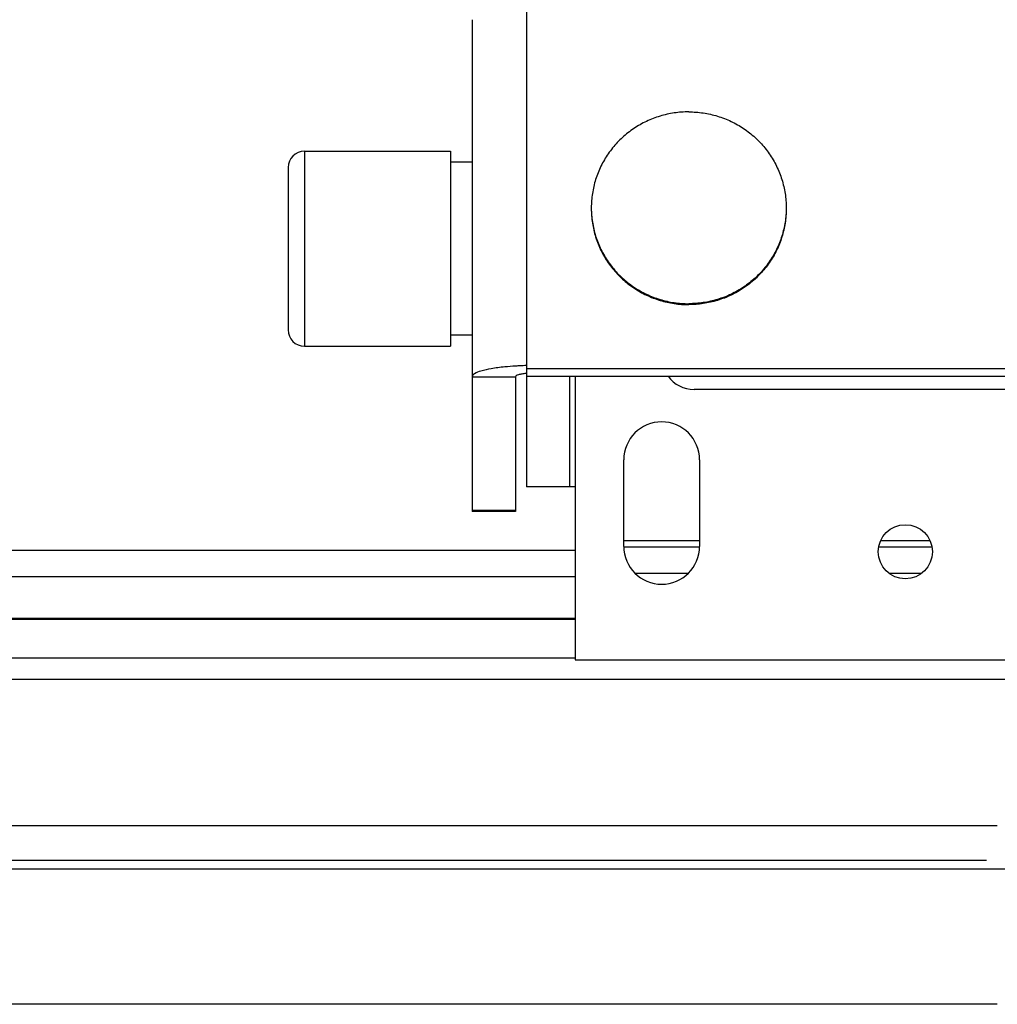
# Model space of a CAD drawing. Units: millimetres. Extents: x 52038 to 292684, y -13720 to 21215.
# Drawn here: x 57421 to 57511, y -5468 to -5377 of the extents above; entities that cross this region are included whole.
import ezdxf

# ---------------------------------------------------------------- set-up
doc = ezdxf.new("R2010")
doc.units = ezdxf.units.MM
doc.header["$LTSCALE"] = 977.777778
doc.layers.get('0').update_dxf_attribs({"linetype": 'CONTINUOUS'})

msp = doc.modelspace()

# ---------------------------------------------------------------- linework, layer by layer
at = {"color": 7, "linetype": 'Continuous'}
for p, q in [((57467.31, -5330.311), (57467.31, -5420.02)), ((57462.31, -5376.856), (57462.31, -5422.298)), ((57446.81, -5389.02), (57460.31, -5389.02)), ((57446.81, -5389.02), (57446.81, -5407.02)), ((57460.31, -5389.02), (57460.31, -5407.02)), ((57445.31, -5390.52), (57445.31, -5405.52)), ((57462.31, -5390.02), (57460.31, -5390.02)), ((57462.31, -5406.02), (57460.31, -5406.02)), ((57446.81, -5407.02), (57460.31, -5407.02)), ((57467.31, -5409.095), (57534.31, -5409.095)), ((57467.31, -5409.79), (57529.975, -5409.79)), ((57471.31, -5409.79), (57471.31, -5420.02)), ((57471.81, -5409.79), (57471.81, -5420.02)), ((57462.31, -5409.847), (57466.31, -5409.847)), ((57466.31, -5409.847), (57466.31, -5422.298)), ((57521.81, -5411.02), (57482.81, -5411.02)), ((57476.31, -5425.52), (57476.31, -5417.52)), ((57483.31, -5417.52), (57483.31, -5425.52)), ((57471.31, -5420.02), (57467.31, -5420.02)), ((57471.81, -5420.02), (57471.31, -5420.02)), ((57471.81, -5420.02), (57471.81, -5436.02)), ((57462.31, -5422.176), (57466.31, -5422.176)), ((57466.31, -5422.298), (57462.31, -5422.298)), ((57483.31, -5425.02), (57476.31, -5425.02)), ((57504.572, -5425.02), (57500.048, -5425.02)), ((57471.81, -5425.912), (54717.81, -5425.912)), ((57483.299, -5425.593), (57476.321, -5425.593)), ((57504.742, -5425.593), (57499.878, -5425.593)), ((57471.81, -5428.347), (54717.81, -5428.347)), ((57482.221, -5428.028), (57477.399, -5428.028)), ((57503.794, -5428.028), (57500.826, -5428.028)), ((57471.81, -5432.192), (54717.81, -5432.192)), ((57471.81, -5432.289), (54717.81, -5432.289)), ((57471.81, -5435.839), (54717.81, -5435.839)), ((57471.81, -5436.02), (57512.81, -5436.02)), ((57512.81, -5437.839), (54793.506, -5437.839)), ((57510.81, -5451.339), (54793.506, -5451.339)), ((57509.81, -5454.539), (54677.81, -5454.539)), ((57668.81, -5455.339), (54678.81, -5455.339)), ((57510.81, -5467.839), (54793.506, -5467.839))]:
    msp.add_line(p, q, dxfattribs=at)
msp.add_circle((57502.31, -5426.02), 2.5, dxfattribs=at)
for centre, radius, start, end in [((57446.81, -5390.52), 1.5, 90, 180), ((57446.81, -5405.52), 1.5, 180, 270), ((57482.81, -5408.02), 3, 216.5299, 270), ((57479.81, -5417.52), 3.5, 0, 180), ((57479.81, -5425.52), 3.5, 180, 0)]:
    msp.add_arc(centre, radius, start, end, dxfattribs=at)
for points, start_tangent, end_tangent in [([(57482.31, -5385.373), (57480.969, -5385.472), (57479.657, -5385.767), (57478.405, -5386.251), (57477.24, -5386.913), (57476.188, -5387.739), (57475.274, -5388.71), (57474.516, -5389.805), (57473.932, -5390.998), (57473.536, -5392.264), (57473.335, -5393.574), (57473.31, -5394.236)], (-1, 0), (0, -1)), ([(57482.31, -5385.373), (57483.651, -5385.472), (57484.963, -5385.767), (57486.215, -5386.251), (57487.38, -5386.913), (57488.432, -5387.739), (57489.346, -5388.71), (57490.104, -5389.805), (57490.688, -5390.998), (57491.084, -5392.264), (57491.285, -5393.574), (57491.31, -5394.236)], (1, 0), (0, -1)), ([(57473.31, -5394.236), (57473.31, -5394.323)], (0, -1), (0.009926, -0.999951)), ([(57473.31, -5394.323), (57473.335, -5394.986), (57473.536, -5396.296), (57473.932, -5397.561), (57474.516, -5398.755), (57475.274, -5399.849), (57476.188, -5400.821), (57477.24, -5401.646), (57478.405, -5402.309), (57479.657, -5402.793), (57480.969, -5403.088), (57482.304, -5403.187)], (0, -1), (1, -0.0007)), ([(57473.31, -5394.323), (57473.335, -5394.899), (57473.536, -5396.209), (57473.932, -5397.475), (57474.516, -5398.668), (57475.274, -5399.763), (57476.188, -5400.734), (57477.24, -5401.56), (57478.405, -5402.222), (57479.657, -5402.706), (57480.969, -5403.001), (57482.31, -5403.1)], (0.009926, -0.999951), (1, 0)), ([(57491.31, -5394.323), (57491.285, -5394.899), (57491.084, -5396.209), (57490.688, -5397.475), (57490.104, -5398.668), (57489.346, -5399.763), (57488.432, -5400.734), (57487.38, -5401.56), (57486.215, -5402.222), (57484.963, -5402.706), (57483.651, -5403.001), (57482.31, -5403.1)], (-0.009926, -0.999951), (-1, 0)), ([(57491.31, -5394.323), (57491.285, -5394.986), (57491.084, -5396.296), (57490.688, -5397.561), (57490.104, -5398.755), (57489.346, -5399.849), (57488.432, -5400.821), (57487.38, -5401.646), (57486.215, -5402.309), (57484.963, -5402.793), (57483.651, -5403.088), (57482.316, -5403.187)], (0, -1), (-1, -0.0007)), ([(57491.31, -5394.236), (57491.31, -5394.323)], (0, -1), (-0.009926, -0.999951)), ([(57482.304, -5403.187), (57482.31, -5403.187)], (1, -0.0007), (1, 0)), ([(57482.316, -5403.187), (57482.31, -5403.187)], (-1, -0.0007), (-1, 0)), ([(57466.31, -5408.865), (57465.31, -5408.945), (57464.067, -5409.11), (57463.114, -5409.326), (57462.514, -5409.577), (57462.31, -5409.847)], (-0.998083, -0.061893), (0, -1)), ([(57467.304, -5408.82), (57466.757, -5408.841), (57466.31, -5408.865)], (-0.999563, -0.02957), (-0.998083, -0.061893)), ([(57467.278, -5409.55), (57466.896, -5409.601), (57466.578, -5409.673), (57466.378, -5409.757), (57466.31, -5409.847)], (-0.994839, -0.10147), (0, -1)), ([(57467.31, -5409.546), (57467.278, -5409.55)], (-0.99522, -0.097662), (-0.994839, -0.10147))]:
    msp.add_spline(points, degree=3, dxfattribs=dict(at, start_tangent=start_tangent, end_tangent=end_tangent))

doc.saveas('drawing.dxf')
